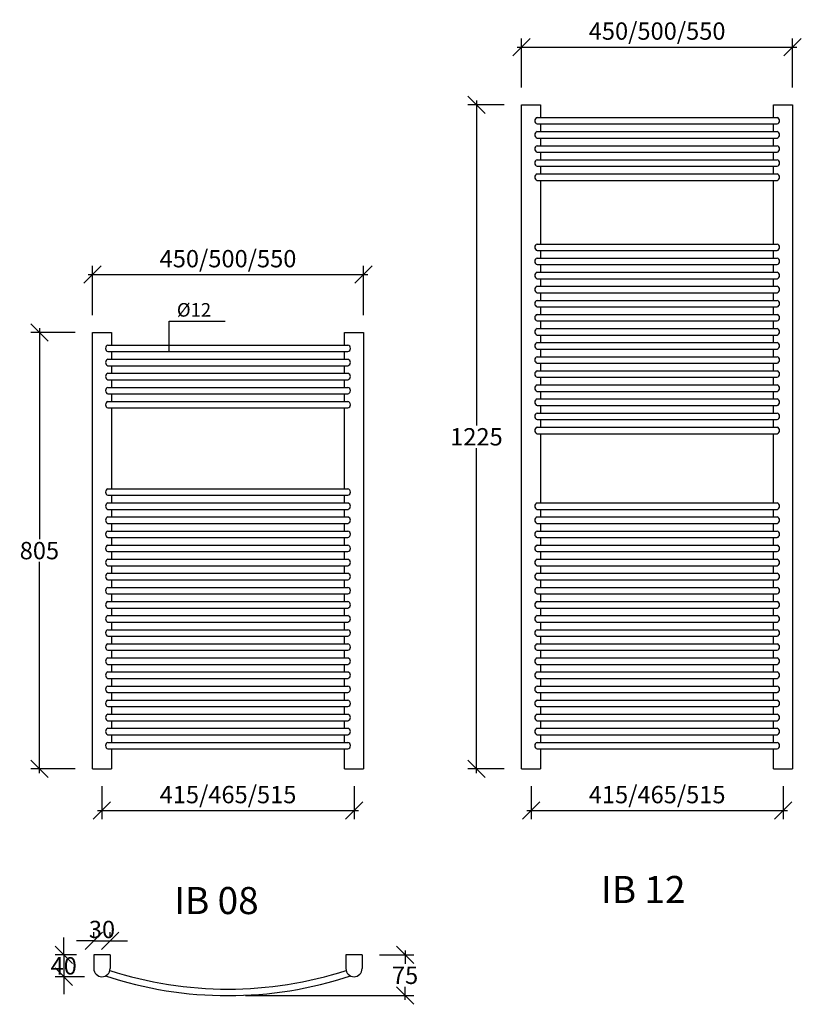
# Model space of a CAD drawing. Extents: x -1480 to 1895, y -191 to 2186.
# Drawn here: x -1480 to -38, y -191 to 1626 of the extents above; entities that cross this region are included whole.
import ezdxf

# ---------------------------------------------------------------- set-up
doc = ezdxf.new("R2010")
doc.units = 0
doc.header["$MEASUREMENT"] = 0
doc.layers.get('0').update_dxf_attribs({"linetype": 'CONTINUOUS'})
doc.layers.get('DEFPOINTS').update_dxf_attribs({"linetype": 'CONTINUOUS'})
doc.layers.add('SCRIT', color=5, linetype='CONTINUOUS')
doc.styles.add('ITALICT', font='italict')
doc.styles.add('scirocco', font='romanc.shx')
doc.dimstyles.get("Standard").update_dxf_attribs({"dimtxt": 0.18, "dimasz": 0.18, "dimexe": 0.18, "dimexo": 0.0625, "dimgap": 0.09, "dimtad": 0, "dimtih": 1, "dimtoh": 1, "dimdec": 4, "dimzin": 0, "dimdsep": 46, "dimtxsty": 'Standard', "dimcen": 0.09, "dimadec": 0, "dimazin": 0, "dimtfac": 1, "dimtdec": 4, "dimtofl": 0, "dimtmove": 0, "dimatfit": 3, "dimfxl": 0, "dimtolj": 1, "dimtzin": 0, "dimarcsym": 0})

# ---------------------------------------------------------------- blocks, each defined once
blk = doc.blocks.new('_Oblique')
at = {"color": 0, "lineweight": -2}
blk.add_line((-0.5, -0.5), (0.5, 0.5), dxfattribs=at)
blk = doc.blocks.new('*D1')
at = {"color": 0, "lineweight": -2, "transparency": 16777216}
for p, q in [((-1345.6, 1080.6), (-1345.6, 1171.4)), ((-845.6, 1080.6), (-845.6, 1171.4)), ((-1353.6, 1155.4), (-837.6, 1155.4))]:
    blk.add_line(p, q, dxfattribs=at)
at = {"layer": 'DEFPOINTS', "color": 0, "transparency": 16777216}
for p in [(-845.6, 1155.4), (-1345.6, 1048.6), (-845.6, 1048.6)]:
    blk.add_point(p, dxfattribs=at)
at = {"color": 0, "lineweight": -2, "transparency": 16777216, "xscale": 32, "yscale": 32, "zscale": 32, "rotation": 180}
blk.add_blockref('_Oblique', (-1345.6, 1155.4), dxfattribs=at)
at = {"color": 0, "lineweight": -2, "transparency": 16777216, "xscale": 32, "yscale": 32, "zscale": 32}
blk.add_blockref('_Oblique', (-845.6, 1155.4), dxfattribs=at)
at = {"color": 0, "transparency": 16777216, "insert": (-1095.6, 1184.8), "char_height": 32, "attachment_point": 5, "style": 'scirocco'}
blk.add_mtext('\\A1;450/500/550', dxfattribs=at)
blk = doc.blocks.new('*D4')
at = {"color": 0, "lineweight": -2, "transparency": 16777216}
for p, q in [((-1443.5, 1056.6), (-1443.5, 667.1)), ((-1377.6, 1048.6), (-1459.5, 1048.6)), ((-1443.5, 235.6), (-1443.5, 625.1)), ((-1377.6, 243.6), (-1459.5, 243.6))]:
    blk.add_line(p, q, dxfattribs=at)
at = {"layer": 'DEFPOINTS', "color": 0, "transparency": 16777216}
for p in [(-1443.5, 1048.6), (-1345.6, 1048.6), (-1345.6, 243.6)]:
    blk.add_point(p, dxfattribs=at)
at = {"color": 0, "lineweight": -2, "transparency": 16777216, "xscale": 32, "yscale": 32, "zscale": 32}
for p, rotation in [((-1443.5, 1048.6), 90), ((-1443.5, 243.6), 270)]:
    blk.add_blockref('_Oblique', p, dxfattribs=dict(at, rotation=rotation))
at = {"color": 0, "transparency": 16777216, "insert": (-1443.5, 646.1), "char_height": 32, "attachment_point": 5, "style": 'scirocco'}
blk.add_mtext('\\A1;805', dxfattribs=at)
blk = doc.blocks.new('*D5')
at = {"color": 0, "lineweight": -2, "transparency": 16777216}
for p, q in [((-637.3, 1476.6), (-637.3, 877.1)), ((-586, 1468.6), (-653.3, 1468.6)), ((-637.3, 235.6), (-637.3, 835.1)), ((-586, 243.6), (-653.3, 243.6))]:
    blk.add_line(p, q, dxfattribs=at)
at = {"layer": 'DEFPOINTS', "color": 0, "transparency": 16777216}
for p in [(-637.3, 1468.6), (-554, 1468.6), (-554, 243.6)]:
    blk.add_point(p, dxfattribs=at)
at = {"color": 0, "lineweight": -2, "transparency": 16777216, "xscale": 32, "yscale": 32, "zscale": 32}
for p, rotation in [((-637.3, 1468.6), 90), ((-637.3, 243.6), 270)]:
    blk.add_blockref('_Oblique', p, dxfattribs=dict(at, rotation=rotation))
at = {"color": 0, "transparency": 16777216, "insert": (-637.3, 856.1), "char_height": 32, "attachment_point": 5, "style": 'scirocco'}
blk.add_mtext('\\A1;1225', dxfattribs=at)
blk = doc.blocks.new('*D7')
at = {"color": 0, "lineweight": -2, "transparency": 16777216}
for p, q in [((-1328.1, 211.6), (-1328.1, 150.5)), ((-863.1, 211.6), (-863.1, 150.5)), ((-1336.1, 166.5), (-855.1, 166.5))]:
    blk.add_line(p, q, dxfattribs=at)
at = {"layer": 'DEFPOINTS', "color": 0, "transparency": 16777216}
for p in [(-1328.1, 243.6), (-863.1, 243.6), (-863.1, 166.5)]:
    blk.add_point(p, dxfattribs=at)
at = {"color": 0, "lineweight": -2, "transparency": 16777216, "xscale": 32, "yscale": 32, "zscale": 32, "rotation": 180}
blk.add_blockref('_Oblique', (-1328.1, 166.5), dxfattribs=at)
at = {"color": 0, "lineweight": -2, "transparency": 16777216, "xscale": 32, "yscale": 32, "zscale": 32}
blk.add_blockref('_Oblique', (-863.1, 166.5), dxfattribs=at)
at = {"color": 0, "transparency": 16777216, "insert": (-1095.6, 195.9), "char_height": 32, "attachment_point": 5, "style": 'scirocco'}
blk.add_mtext('\\A1;415/465/515', dxfattribs=at)
blk = doc.blocks.new('*D17')
at = {"color": 0, "lineweight": -2, "transparency": 16777216}
for p, q in [((-1343.1, -68.1), (-1343.1, -58)), ((-1313.1, -68.1), (-1313.1, -58)), ((-1343.1, -74), (-1375.1, -74)), ((-1343.1, -74), (-1313.1, -74)), ((-1313.1, -74), (-1281.1, -74))]:
    blk.add_line(p, q, dxfattribs=at)
at = {"layer": 'DEFPOINTS', "color": 0, "transparency": 16777216}
for p in [(-1313.1, -74), (-1343.1, -100.1), (-1313.1, -100.1)]:
    blk.add_point(p, dxfattribs=at)
at = {"color": 0, "lineweight": -2, "transparency": 16777216, "xscale": 32, "yscale": 32, "zscale": 32}
blk.add_blockref('_Oblique', (-1343.1, -74), dxfattribs=at)
at = {"color": 0, "lineweight": -2, "transparency": 16777216, "xscale": 32, "yscale": 32, "zscale": 32, "rotation": 180}
blk.add_blockref('_Oblique', (-1313.1, -74), dxfattribs=at)
at = {"color": 0, "transparency": 16777216, "insert": (-1328.1, -53), "char_height": 32, "attachment_point": 5, "style": 'scirocco'}
blk.add_mtext('\\A1;30', dxfattribs=at)
blk = doc.blocks.new('*D18')
at = {"color": 0, "lineweight": -2, "transparency": 16777216}
for p, q in [((-1398.7, -100.1), (-1398.7, -68.1)), ((-1375.1, -100.1), (-1414.7, -100.1)), ((-1398.7, -100.1), (-1398.7, -140.1)), ((-1360.1, -140.1), (-1414.7, -140.1)), ((-1398.7, -140.1), (-1398.7, -172.1))]:
    blk.add_line(p, q, dxfattribs=at)
at = {"layer": 'DEFPOINTS', "color": 0, "transparency": 16777216}
for p in [(-1343.1, -100.1), (-1398.7, -140.1), (-1328.1, -140.1)]:
    blk.add_point(p, dxfattribs=at)
at = {"color": 0, "lineweight": -2, "transparency": 16777216, "xscale": 32, "yscale": 32, "zscale": 32}
for p, rotation in [((-1398.7, -100.1), 270), ((-1398.7, -140.1), 90)]:
    blk.add_blockref('_Oblique', p, dxfattribs=dict(at, rotation=rotation))
at = {"color": 0, "transparency": 16777216, "insert": (-1398.7, -120.1), "char_height": 32, "attachment_point": 5, "style": 'scirocco'}
blk.add_mtext('\\A1;40', dxfattribs=at)
blk = doc.blocks.new('*D19')
at = {"color": 0, "lineweight": -2, "transparency": 16777216}
for p, q in [((-816.1, -100.1), (-753, -100.1)), ((-769, -92.1), (-769, -116.6)), ((-769, -183.1), (-769, -158.6)), ((-1063.6, -175.1), (-753, -175.1))]:
    blk.add_line(p, q, dxfattribs=at)
at = {"layer": 'DEFPOINTS', "color": 0, "transparency": 16777216}
for p in [(-848.1, -100.1), (-769, -100.1), (-1095.6, -175.1)]:
    blk.add_point(p, dxfattribs=at)
at = {"color": 0, "lineweight": -2, "transparency": 16777216, "xscale": 32, "yscale": 32, "zscale": 32}
for p, rotation in [((-769, -100.1), 90), ((-769, -175.1), 270)]:
    blk.add_blockref('_Oblique', p, dxfattribs=dict(at, rotation=rotation))
at = {"color": 0, "transparency": 16777216, "insert": (-769, -137.6), "char_height": 32, "attachment_point": 5, "style": 'scirocco'}
blk.add_mtext('\\A1;75', dxfattribs=at)
blk = doc.blocks.new('*D20')
at = {"color": 0, "lineweight": -2, "transparency": 16777216}
for p, q in [((-554, 1500.6), (-554, 1591.4)), ((-54, 1500.6), (-54, 1591.4)), ((-562, 1575.4), (-46, 1575.4))]:
    blk.add_line(p, q, dxfattribs=at)
at = {"layer": 'DEFPOINTS', "color": 0, "transparency": 16777216}
for p in [(-54, 1575.4), (-554, 1468.6), (-54, 1468.6)]:
    blk.add_point(p, dxfattribs=at)
at = {"color": 0, "lineweight": -2, "transparency": 16777216, "xscale": 32, "yscale": 32, "zscale": 32, "rotation": 180}
blk.add_blockref('_Oblique', (-554, 1575.4), dxfattribs=at)
at = {"color": 0, "lineweight": -2, "transparency": 16777216, "xscale": 32, "yscale": 32, "zscale": 32}
blk.add_blockref('_Oblique', (-54, 1575.4), dxfattribs=at)
at = {"color": 0, "transparency": 16777216, "insert": (-304, 1604.8), "char_height": 32, "attachment_point": 5, "style": 'scirocco'}
blk.add_mtext('\\A1;450/500/550', dxfattribs=at)
blk = doc.blocks.new('*D23')
at = {"color": 0, "lineweight": -2, "transparency": 16777216}
for p, q in [((-536.5, 211.6), (-536.5, 150.5)), ((-71.5, 211.6), (-71.5, 150.5)), ((-544.5, 166.5), (-63.5, 166.5))]:
    blk.add_line(p, q, dxfattribs=at)
at = {"layer": 'DEFPOINTS', "color": 0, "transparency": 16777216}
for p in [(-536.5, 243.6), (-71.5, 243.6), (-71.5, 166.5)]:
    blk.add_point(p, dxfattribs=at)
at = {"color": 0, "lineweight": -2, "transparency": 16777216, "xscale": 32, "yscale": 32, "zscale": 32, "rotation": 180}
blk.add_blockref('_Oblique', (-536.5, 166.5), dxfattribs=at)
at = {"color": 0, "lineweight": -2, "transparency": 16777216, "xscale": 32, "yscale": 32, "zscale": 32}
blk.add_blockref('_Oblique', (-71.5, 166.5), dxfattribs=at)
at = {"color": 0, "transparency": 16777216, "insert": (-304, 195.9), "char_height": 32, "attachment_point": 5, "style": 'scirocco'}
blk.add_mtext('\\A1;415/465/515', dxfattribs=at)

msp = doc.modelspace()

# ---------------------------------------------------------------- linework, layer by layer
at = {"color": 7}
for p, q in [((-554.03547, 243.57783), (-554.03547, 1468.57783)), ((-554.03547, 1468.57783), (-519.03547, 1468.57783)), ((-519.03547, 1468.57783), (-519.03547, 1445.34018)), ((-89.03547, 1468.57783), (-54.03547, 1468.57783)), ((-89.03547, 1445.34018), (-89.03547, 1468.57783)), ((-54.03547, 1468.57783), (-54.03547, 243.57783)), ((-525.43747, 1445.34018), (-82.63347, 1445.34018)), ((-525.43747, 1433.34018), (-82.63347, 1433.34018)), ((-525.43747, 1419.34018), (-82.63347, 1419.34018)), ((-519.03547, 1433.34018), (-519.03547, 1419.34018)), ((-89.03547, 1419.34018), (-89.03547, 1433.34018)), ((-525.43747, 1407.34018), (-82.63347, 1407.34018)), ((-519.03547, 1407.34018), (-519.03547, 1393.34018)), ((-89.03547, 1393.34018), (-89.03547, 1407.34018)), ((-525.43747, 1393.34018), (-82.63347, 1393.34018)), ((-525.43747, 1381.34018), (-82.63347, 1381.34018)), ((-519.03547, 1381.34018), (-519.03547, 1367.34018)), ((-89.03547, 1367.34018), (-89.03547, 1381.34018)), ((-525.43747, 1367.34018), (-82.63347, 1367.34018)), ((-525.43747, 1355.34018), (-82.63347, 1355.34018)), ((-519.03547, 1355.34018), (-519.03547, 1341.34018)), ((-89.03547, 1341.34018), (-89.03547, 1355.34018)), ((-525.43747, 1341.34018), (-82.63347, 1341.34018)), ((-525.43747, 1329.34018), (-82.63347, 1329.34018)), ((-519.03547, 1329.34018), (-519.03547, 1211.87843)), ((-89.03547, 1211.87843), (-89.03547, 1329.34018)), ((-525.43747, 1211.87843), (-82.63347, 1211.87843)), ((-525.43747, 1199.87843), (-82.63347, 1199.87843)), ((-519.03547, 1199.87843), (-519.03547, 1185.87843)), ((-89.03547, 1185.87843), (-89.03547, 1199.87843)), ((-525.43747, 1185.87843), (-82.63347, 1185.87843)), ((-525.43747, 1173.87843), (-82.63347, 1173.87843)), ((-519.03547, 1173.87843), (-519.03547, 1159.87843)), ((-89.03547, 1159.87843), (-89.03547, 1173.87843)), ((-525.43747, 1159.87843), (-82.63347, 1159.87843)), ((-525.43747, 1147.87843), (-82.63347, 1147.87843)), ((-519.03547, 1147.87843), (-519.03547, 1133.87843)), ((-89.03547, 1133.87843), (-89.03547, 1147.87843)), ((-525.43747, 1133.87843), (-82.63347, 1133.87843)), ((-525.43747, 1121.87843), (-82.63347, 1121.87843)), ((-519.03547, 1121.87843), (-519.03547, 1107.87843)), ((-89.03547, 1107.87843), (-89.03547, 1121.87843)), ((-525.43747, 1107.87843), (-82.63347, 1107.87843)), ((-525.43747, 1095.87843), (-82.63347, 1095.87843)), ((-519.03547, 1095.87843), (-519.03547, 1081.87843)), ((-89.03547, 1081.87843), (-89.03547, 1095.87843)), ((-525.43747, 1081.87843), (-82.63347, 1081.87843)), ((-1204.25605, 1069.47139), (-1100.83891, 1069.47139)), ((-1204.25605, 1013.34018), (-1204.25605, 1069.47139)), ((-525.43747, 1069.87843), (-82.63347, 1069.87843)), ((-525.43747, 1055.87843), (-82.63347, 1055.87843)), ((-519.03547, 1069.87843), (-519.03547, 1055.87843)), ((-89.03547, 1055.87843), (-89.03547, 1069.87843)), ((-1345.64331, 243.57783), (-1345.64331, 1048.57783)), ((-1345.64331, 1048.57783), (-1310.64331, 1048.57783)), ((-1310.64331, 1048.57783), (-1310.64331, 1025.34018)), ((-880.64331, 1048.57783), (-845.64331, 1048.57783)), ((-880.64331, 1025.34018), (-880.64331, 1048.57783)), ((-845.64331, 1048.57783), (-845.64331, 243.57783)), ((-525.43747, 1043.87843), (-82.63347, 1043.87843)), ((-519.03547, 1043.87843), (-519.03547, 1029.87843)), ((-89.03547, 1029.87843), (-89.03547, 1043.87843)), ((-1317.04531, 1025.34018), (-874.24131, 1025.34018)), ((-525.43747, 1029.87843), (-82.63347, 1029.87843)), ((-525.43747, 1017.87843), (-82.63347, 1017.87843)), ((-519.03547, 1017.87843), (-519.03547, 1003.87843)), ((-89.03547, 1003.87843), (-89.03547, 1017.87843)), ((-1317.04531, 1013.34018), (-874.24131, 1013.34018)), ((-1317.04531, 999.34018), (-874.24131, 999.34018)), ((-1310.64331, 1013.34018), (-1310.64331, 999.34018)), ((-880.64331, 999.34018), (-880.64331, 1013.34018)), ((-525.43747, 1003.87843), (-82.63347, 1003.87843)), ((-1317.04531, 987.34018), (-874.24131, 987.34018)), ((-1310.64331, 987.34018), (-1310.64331, 973.34018)), ((-880.64331, 973.34018), (-880.64331, 987.34018)), ((-525.43747, 991.87843), (-82.63347, 991.87843)), ((-519.03547, 991.87843), (-519.03547, 977.87843)), ((-89.03547, 977.87843), (-89.03547, 991.87843)), ((-1317.04531, 973.34018), (-874.24131, 973.34018)), ((-525.43747, 977.87843), (-82.63347, 977.87843)), ((-525.43747, 965.87843), (-82.63347, 965.87843)), ((-519.03547, 965.87843), (-519.03547, 951.87843)), ((-89.03547, 951.87843), (-89.03547, 965.87843)), ((-1317.04531, 961.34018), (-874.24131, 961.34018)), ((-1317.04531, 947.34018), (-874.24131, 947.34018)), ((-1310.64331, 961.34018), (-1310.64331, 947.34018)), ((-880.64331, 947.34018), (-880.64331, 961.34018)), ((-525.43747, 951.87843), (-82.63347, 951.87843)), ((-1317.04531, 935.34018), (-874.24131, 935.34018)), ((-1310.64331, 935.34018), (-1310.64331, 921.34018)), ((-880.64331, 921.34018), (-880.64331, 935.34018)), ((-525.43747, 939.87843), (-82.63347, 939.87843)), ((-519.03547, 939.87843), (-519.03547, 925.87843)), ((-89.03547, 925.87843), (-89.03547, 939.87843)), ((-1317.04531, 921.34018), (-874.24131, 921.34018)), ((-1317.04531, 909.34018), (-874.24131, 909.34018)), ((-1310.64331, 909.34018), (-1310.64331, 791.87843)), ((-880.64331, 791.87843), (-880.64331, 909.34018)), ((-525.43747, 925.87843), (-82.63347, 925.87843)), ((-525.43747, 913.87843), (-82.63347, 913.87843)), ((-519.03547, 913.87843), (-519.03547, 899.87843)), ((-89.03547, 899.87843), (-89.03547, 913.87843)), ((-525.43747, 899.87843), (-82.63347, 899.87843)), ((-525.43747, 887.87843), (-82.63347, 887.87843)), ((-525.43747, 873.87843), (-82.63347, 873.87843)), ((-519.03547, 887.87843), (-519.03547, 873.87843)), ((-89.03547, 873.87843), (-89.03547, 887.87843)), ((-1310.64331, 861.87843), (-1310.64331, 760.19229)), ((-880.64331, 760.19229), (-880.64331, 861.87843)), ((-525.43747, 861.87843), (-82.63347, 861.87843)), ((-519.03547, 861.87843), (-519.03547, 734.19229)), ((-89.03547, 734.19229), (-89.03547, 861.87843)), ((-1317.04531, 760.19229), (-874.24131, 760.19229)), ((-1317.04531, 748.19229), (-874.24131, 748.19229)), ((-1310.64331, 748.19229), (-1310.64331, 734.19229)), ((-880.64331, 734.19229), (-880.64331, 748.19229)), ((-1317.04531, 734.19229), (-874.24131, 734.19229)), ((-525.43747, 734.19229), (-82.63347, 734.19229)), ((-1317.04531, 722.19229), (-874.24131, 722.19229)), ((-1310.64331, 722.19229), (-1310.64331, 708.19229)), ((-880.64331, 708.19229), (-880.64331, 722.19229)), ((-525.43747, 722.19229), (-82.63347, 722.19229)), ((-519.03547, 722.19229), (-519.03547, 708.19229)), ((-89.03547, 708.19229), (-89.03547, 722.19229)), ((-1317.04531, 708.19229), (-874.24131, 708.19229)), ((-1317.04531, 696.19229), (-874.24131, 696.19229)), ((-1310.64331, 696.19229), (-1310.64331, 682.19229)), ((-880.64331, 682.19229), (-880.64331, 696.19229)), ((-525.43747, 708.19229), (-82.63347, 708.19229)), ((-525.43747, 696.19229), (-82.63347, 696.19229)), ((-519.03547, 696.19229), (-519.03547, 682.19229)), ((-89.03547, 682.19229), (-89.03547, 696.19229)), ((-1317.04531, 682.19229), (-874.24131, 682.19229)), ((-525.43747, 682.19229), (-82.63347, 682.19229)), ((-1317.04531, 670.19229), (-874.24131, 670.19229)), ((-1317.04531, 656.19229), (-874.24131, 656.19229)), ((-1310.64331, 670.19229), (-1310.64331, 656.19229)), ((-880.64331, 656.19229), (-880.64331, 670.19229)), ((-525.43747, 670.19229), (-82.63347, 670.19229)), ((-525.43747, 656.19229), (-82.63347, 656.19229)), ((-519.03547, 670.19229), (-519.03547, 656.19229)), ((-89.03547, 656.19229), (-89.03547, 670.19229)), ((-1317.04531, 644.19229), (-874.24131, 644.19229)), ((-1310.64331, 644.19229), (-1310.64331, 630.19229)), ((-880.64331, 630.19229), (-880.64331, 644.19229)), ((-525.43747, 644.19229), (-82.63347, 644.19229)), ((-519.03547, 644.19229), (-519.03547, 630.19229)), ((-89.03547, 630.19229), (-89.03547, 644.19229)), ((-1317.04531, 630.19229), (-874.24131, 630.19229)), ((-1317.04531, 618.19229), (-874.24131, 618.19229)), ((-1310.64331, 618.19229), (-1310.64331, 604.19229)), ((-880.64331, 604.19229), (-880.64331, 618.19229)), ((-525.43747, 630.19229), (-82.63347, 630.19229)), ((-525.43747, 618.19229), (-82.63347, 618.19229)), ((-519.03547, 618.19229), (-519.03547, 604.19229)), ((-89.03547, 604.19229), (-89.03547, 618.19229)), ((-1317.04531, 604.19229), (-874.24131, 604.19229)), ((-525.43747, 604.19229), (-82.63347, 604.19229)), ((-1317.04531, 592.19229), (-874.24131, 592.19229)), ((-1310.64331, 592.19229), (-1310.64331, 578.19229)), ((-880.64331, 578.19229), (-880.64331, 592.19229)), ((-525.43747, 592.19229), (-82.63347, 592.19229)), ((-519.03547, 592.19229), (-519.03547, 578.19229)), ((-89.03547, 578.19229), (-89.03547, 592.19229)), ((-1317.04531, 578.19229), (-874.24131, 578.19229)), ((-1317.04531, 566.19229), (-874.24131, 566.19229)), ((-1310.64331, 566.19229), (-1310.64331, 552.19229)), ((-880.64331, 552.19229), (-880.64331, 566.19229)), ((-525.43747, 578.19229), (-82.63347, 578.19229)), ((-525.43747, 566.19229), (-82.63347, 566.19229)), ((-519.03547, 566.19229), (-519.03547, 552.19229)), ((-89.03547, 552.19229), (-89.03547, 566.19229)), ((-1317.04531, 552.19229), (-874.24131, 552.19229)), ((-525.43747, 552.19229), (-82.63347, 552.19229)), ((-1317.04531, 540.19229), (-874.24131, 540.19229)), ((-1310.64331, 540.19229), (-1310.64331, 526.19229)), ((-880.64331, 526.19229), (-880.64331, 540.19229)), ((-525.43747, 540.19229), (-82.63347, 540.19229)), ((-519.03547, 540.19229), (-519.03547, 526.19229)), ((-89.03547, 526.19229), (-89.03547, 540.19229)), ((-1317.04531, 526.19229), (-874.24131, 526.19229)), ((-1317.04531, 514.19229), (-874.24131, 514.19229)), ((-1310.64331, 514.19229), (-1310.64331, 500.19229)), ((-880.64331, 500.19229), (-880.64331, 514.19229)), ((-525.43747, 526.19229), (-82.63347, 526.19229)), ((-525.43747, 514.19229), (-82.63347, 514.19229)), ((-519.03547, 514.19229), (-519.03547, 500.19229)), ((-89.03547, 500.19229), (-89.03547, 514.19229)), ((-1317.04531, 500.19229), (-874.24131, 500.19229)), ((-525.43747, 500.19229), (-82.63347, 500.19229)), ((-1317.04531, 488.19229), (-874.24131, 488.19229)), ((-1317.04531, 474.19229), (-874.24131, 474.19229)), ((-1310.64331, 488.19229), (-1310.64331, 474.19229)), ((-880.64331, 474.19229), (-880.64331, 488.19229)), ((-525.43747, 488.19229), (-82.63347, 488.19229)), ((-525.43747, 474.19229), (-82.63347, 474.19229)), ((-519.03547, 488.19229), (-519.03547, 474.19229)), ((-89.03547, 474.19229), (-89.03547, 488.19229)), ((-1317.04531, 462.19229), (-874.24131, 462.19229)), ((-1310.64331, 462.19229), (-1310.64331, 448.19229)), ((-880.64331, 448.19229), (-880.64331, 462.19229)), ((-525.43747, 462.19229), (-82.63347, 462.19229)), ((-519.03547, 462.19229), (-519.03547, 448.19229)), ((-89.03547, 448.19229), (-89.03547, 462.19229)), ((-1317.04531, 448.19229), (-874.24131, 448.19229)), ((-1317.04531, 436.19229), (-874.24131, 436.19229)), ((-1310.64331, 436.19229), (-1310.64331, 422.19229)), ((-880.64331, 422.19229), (-880.64331, 436.19229)), ((-525.43747, 448.19229), (-82.63347, 448.19229)), ((-525.43747, 436.19229), (-82.63347, 436.19229)), ((-519.03547, 436.19229), (-519.03547, 422.19229)), ((-89.03547, 422.19229), (-89.03547, 436.19229)), ((-1317.04531, 422.19229), (-874.24131, 422.19229)), ((-525.43747, 422.19229), (-82.63347, 422.19229)), ((-1317.04531, 410.19229), (-874.24131, 410.19229)), ((-1310.64331, 410.19229), (-1310.64331, 396.19229)), ((-880.64331, 396.19229), (-880.64331, 410.19229)), ((-525.43747, 410.19229), (-82.63347, 410.19229)), ((-519.03547, 410.19229), (-519.03547, 396.19229)), ((-89.03547, 396.19229), (-89.03547, 410.19229)), ((-1317.04531, 396.19229), (-874.24131, 396.19229)), ((-1317.04531, 384.19229), (-874.24131, 384.19229)), ((-1310.64331, 384.19229), (-1310.64331, 370.19229)), ((-880.64331, 370.19229), (-880.64331, 384.19229)), ((-525.43747, 396.19229), (-82.63347, 396.19229)), ((-525.43747, 384.19229), (-82.63347, 384.19229)), ((-519.03547, 384.19229), (-519.03547, 370.19229)), ((-89.03547, 370.19229), (-89.03547, 384.19229)), ((-1317.04531, 370.19229), (-874.24131, 370.19229)), ((-525.43747, 370.19229), (-82.63347, 370.19229)), ((-1317.04531, 358.19229), (-874.24131, 358.19229)), ((-1310.64331, 358.19229), (-1310.64331, 344.19229)), ((-880.64331, 344.19229), (-880.64331, 358.19229)), ((-525.43747, 358.19229), (-82.63347, 358.19229)), ((-519.03547, 358.19229), (-519.03547, 344.19229)), ((-89.03547, 344.19229), (-89.03547, 358.19229)), ((-1317.04531, 344.19229), (-874.24131, 344.19229)), ((-1317.04531, 332.19229), (-874.24131, 332.19229)), ((-1310.64331, 332.19229), (-1310.64331, 318.19229)), ((-880.64331, 318.19229), (-880.64331, 332.19229)), ((-525.43747, 344.19229), (-82.63347, 344.19229)), ((-525.43747, 332.19229), (-82.63347, 332.19229)), ((-519.03547, 332.19229), (-519.03547, 318.19229)), ((-89.03547, 318.19229), (-89.03547, 332.19229)), ((-1317.04531, 318.19229), (-874.24131, 318.19229)), ((-525.43747, 318.19229), (-82.63347, 318.19229)), ((-1317.04531, 306.19229), (-874.24131, 306.19229)), ((-1317.04531, 292.19229), (-874.24131, 292.19229)), ((-1310.64331, 306.19229), (-1310.64331, 292.19229)), ((-880.64331, 292.19229), (-880.64331, 306.19229)), ((-525.43747, 306.19229), (-82.63347, 306.19229)), ((-525.43747, 292.19229), (-82.63347, 292.19229)), ((-519.03547, 306.19229), (-519.03547, 292.19229)), ((-89.03547, 292.19229), (-89.03547, 306.19229)), ((-1317.04531, 280.19229), (-874.24131, 280.19229)), ((-1310.64331, 280.19229), (-1310.64331, 243.57783)), ((-880.64331, 243.57783), (-880.64331, 280.19229)), ((-525.43747, 280.19229), (-82.63347, 280.19229)), ((-519.03547, 280.19229), (-519.03547, 243.57783)), ((-89.03547, 243.57783), (-89.03547, 280.19229)), ((-1345.64331, 243.57783), (-1310.64331, 243.57783)), ((-880.64331, 243.57783), (-845.64331, 243.57783)), ((-554.03547, 243.57783), (-519.03547, 243.57783)), ((-89.03547, 243.57783), (-54.03547, 243.57783))]:
    msp.add_line(p, q, dxfattribs=at)
for p, q in [((-1313.14331, -100.09973), (-1343.14331, -100.09973)), ((-1343.14331, -100.09973), (-1343.14331, -125.09973)), ((-1313.14331, -100.09973), (-1313.14331, -125.09973)), ((-848.14331, -100.09973), (-878.14331, -100.09973)), ((-878.14331, -100.09973), (-878.14331, -125.09973)), ((-848.14331, -100.09973), (-848.14331, -125.09973))]:
    msp.add_line(p, q)
at = {"color": 7, "const_width": 1}
for points in [[(-1204.50605, 1025.34018, 1), (-1203.50605, 1025.34018, 1)], [(-1205.00605, 1013.34018, 1), (-1204.00605, 1013.34018, 1)]]:
    msp.add_lwpolyline(points, format="xyb", close=True, dxfattribs=at)
at = {"color": 7}
for centre, radius, start, end in [((-523.55793, 1439.34018), 6.2875, 107.39348492, 252.60651508), ((-84.51301, 1439.34018), 6.2875, 287.39348492, 72.60651508), ((-523.55793, 1413.34018), 6.2875, 107.39348492, 252.60651508), ((-84.51301, 1413.34018), 6.2875, 287.39348492, 72.60651508), ((-523.55793, 1387.34018), 6.2875, 107.39348492, 252.60651508), ((-84.51301, 1387.34018), 6.2875, 287.39348492, 72.60651508), ((-523.55793, 1361.34018), 6.2875, 107.39348492, 252.60651508), ((-84.51301, 1361.34018), 6.2875, 287.39348492, 72.60651508), ((-523.55793, 1335.34018), 6.2875, 107.39348492, 252.60651508), ((-84.51301, 1335.34018), 6.2875, 287.39348492, 72.60651508), ((-523.55793, 1205.87843), 6.2875, 107.39348492, 252.60651508), ((-84.51301, 1205.87843), 6.2875, 287.39348492, 72.60651508), ((-523.55793, 1179.87843), 6.2875, 107.39348492, 252.60651508), ((-84.51301, 1179.87843), 6.2875, 287.39348492, 72.60651508), ((-523.55793, 1153.87843), 6.2875, 107.39348492, 252.60651508), ((-84.51301, 1153.87843), 6.2875, 287.39348492, 72.60651508), ((-523.55793, 1127.87843), 6.2875, 107.39348492, 252.60651508), ((-84.51301, 1127.87843), 6.2875, 287.39348492, 72.60651508), ((-523.55793, 1101.87843), 6.2875, 107.39348492, 252.60651508), ((-84.51301, 1101.87843), 6.2875, 287.39348492, 72.60651508), ((-523.55793, 1075.87843), 6.2875, 107.39348492, 252.60651508), ((-84.51301, 1075.87843), 6.2875, 287.39348492, 72.60651508), ((-523.55793, 1049.87843), 6.2875, 107.39348492, 252.60651508), ((-84.51301, 1049.87843), 6.2875, 287.39348492, 72.60651508), ((-1315.16577, 1019.34018), 6.2875, 107.39348492, 252.60651508), ((-876.12085, 1019.34018), 6.2875, 287.39348492, 72.60651508), ((-523.55793, 1023.87843), 6.2875, 107.39348492, 252.60651508), ((-84.51301, 1023.87843), 6.2875, 287.39348492, 72.60651508), ((-1315.16577, 993.34018), 6.2875, 107.39348492, 252.60651508), ((-876.12085, 993.34018), 6.2875, 287.39348492, 72.60651508), ((-523.55793, 997.87843), 6.2875, 107.39348492, 252.60651508), ((-84.51301, 997.87843), 6.2875, 287.39348492, 72.60651508), ((-1315.16577, 967.34018), 6.2875, 107.39348492, 252.60651508), ((-876.12085, 967.34018), 6.2875, 287.39348492, 72.60651508), ((-523.55793, 971.87843), 6.2875, 107.39348492, 252.60651508), ((-84.51301, 971.87843), 6.2875, 287.39348492, 72.60651508), ((-1315.16577, 941.34018), 6.2875, 107.39348492, 252.60651508), ((-876.12085, 941.34018), 6.2875, 287.39348492, 72.60651508), ((-523.55793, 945.87843), 6.2875, 107.39348492, 252.60651508), ((-84.51301, 945.87843), 6.2875, 287.39348492, 72.60651508), ((-1315.16577, 915.34018), 6.2875, 107.39348492, 252.60651508), ((-876.12085, 915.34018), 6.2875, 287.39348492, 72.60651508), ((-523.55793, 919.87843), 6.2875, 107.39348492, 252.60651508), ((-84.51301, 919.87843), 6.2875, 287.39348492, 72.60651508), ((-523.55793, 893.87843), 6.2875, 107.39348492, 252.60651508), ((-84.51301, 893.87843), 6.2875, 287.39348492, 72.60651508), ((-523.55793, 867.87843), 6.2875, 107.39348492, 252.60651508), ((-84.51301, 867.87843), 6.2875, 287.39348492, 72.60651508), ((-1315.16577, 754.19229), 6.2875, 107.39348492, 252.60651508), ((-876.12085, 754.19229), 6.2875, 287.39348492, 72.60651508), ((-1315.16577, 728.19229), 6.2875, 107.39348492, 252.60651508), ((-876.12085, 728.19229), 6.2875, 287.39348492, 72.60651508), ((-523.55793, 728.19229), 6.2875, 107.39348492, 252.60651508), ((-84.51301, 728.19229), 6.2875, 287.39348492, 72.60651508), ((-1315.16577, 702.19229), 6.2875, 107.39348492, 252.60651508), ((-876.12085, 702.19229), 6.2875, 287.39348492, 72.60651508), ((-523.55793, 702.19229), 6.2875, 107.39348492, 252.60651508), ((-84.51301, 702.19229), 6.2875, 287.39348492, 72.60651508), ((-1315.16577, 676.19229), 6.2875, 107.39348492, 252.60651508), ((-876.12085, 676.19229), 6.2875, 287.39348492, 72.60651508), ((-523.55793, 676.19229), 6.2875, 107.39348492, 252.60651508), ((-84.51301, 676.19229), 6.2875, 287.39348492, 72.60651508), ((-1315.16577, 650.19229), 6.2875, 107.39348492, 252.60651508), ((-876.12085, 650.19229), 6.2875, 287.39348492, 72.60651508), ((-523.55793, 650.19229), 6.2875, 107.39348492, 252.60651508), ((-84.51301, 650.19229), 6.2875, 287.39348492, 72.60651508), ((-1315.16577, 624.19229), 6.2875, 107.39348492, 252.60651508), ((-876.12085, 624.19229), 6.2875, 287.39348492, 72.60651508), ((-523.55793, 624.19229), 6.2875, 107.39348492, 252.60651508), ((-84.51301, 624.19229), 6.2875, 287.39348492, 72.60651508), ((-1315.16577, 598.19229), 6.2875, 107.39348492, 252.60651508), ((-876.12085, 598.19229), 6.2875, 287.39348492, 72.60651508), ((-523.55793, 598.19229), 6.2875, 107.39348492, 252.60651508), ((-84.51301, 598.19229), 6.2875, 287.39348492, 72.60651508), ((-1315.16577, 572.19229), 6.2875, 107.39348492, 252.60651508), ((-876.12085, 572.19229), 6.2875, 287.39348492, 72.60651508), ((-523.55793, 572.19229), 6.2875, 107.39348492, 252.60651508), ((-84.51301, 572.19229), 6.2875, 287.39348492, 72.60651508), ((-1315.16577, 546.19229), 6.2875, 107.39348492, 252.60651508), ((-876.12085, 546.19229), 6.2875, 287.39348492, 72.60651508), ((-523.55793, 546.19229), 6.2875, 107.39348492, 252.60651508), ((-84.51301, 546.19229), 6.2875, 287.39348492, 72.60651508), ((-1315.16577, 520.19229), 6.2875, 107.39348492, 252.60651508), ((-876.12085, 520.19229), 6.2875, 287.39348492, 72.60651508), ((-523.55793, 520.19229), 6.2875, 107.39348492, 252.60651508), ((-84.51301, 520.19229), 6.2875, 287.39348492, 72.60651508), ((-1315.16577, 494.19229), 6.2875, 107.39348492, 252.60651508), ((-876.12085, 494.19229), 6.2875, 287.39348492, 72.60651508), ((-523.55793, 494.19229), 6.2875, 107.39348492, 252.60651508), ((-84.51301, 494.19229), 6.2875, 287.39348492, 72.60651508), ((-1315.16577, 468.19229), 6.2875, 107.39348492, 252.60651508), ((-876.12085, 468.19229), 6.2875, 287.39348492, 72.60651508), ((-523.55793, 468.19229), 6.2875, 107.39348492, 252.60651508), ((-84.51301, 468.19229), 6.2875, 287.39348492, 72.60651508), ((-1315.16577, 442.19229), 6.2875, 107.39348492, 252.60651508), ((-876.12085, 442.19229), 6.2875, 287.39348492, 72.60651508), ((-523.55793, 442.19229), 6.2875, 107.39348492, 252.60651508), ((-84.51301, 442.19229), 6.2875, 287.39348492, 72.60651508), ((-1315.16577, 416.19229), 6.2875, 107.39348492, 252.60651508), ((-876.12085, 416.19229), 6.2875, 287.39348492, 72.60651508), ((-523.55793, 416.19229), 6.2875, 107.39348492, 252.60651508), ((-84.51301, 416.19229), 6.2875, 287.39348492, 72.60651508), ((-1315.16577, 390.19229), 6.2875, 107.39348492, 252.60651508), ((-876.12085, 390.19229), 6.2875, 287.39348492, 72.60651508), ((-523.55793, 390.19229), 6.2875, 107.39348492, 252.60651508), ((-84.51301, 390.19229), 6.2875, 287.39348492, 72.60651508), ((-1315.16577, 364.19229), 6.2875, 107.39348492, 252.60651508), ((-876.12085, 364.19229), 6.2875, 287.39348492, 72.60651508), ((-523.55793, 364.19229), 6.2875, 107.39348492, 252.60651508), ((-84.51301, 364.19229), 6.2875, 287.39348492, 72.60651508), ((-1315.16577, 338.19229), 6.2875, 107.39348492, 252.60651508), ((-876.12085, 338.19229), 6.2875, 287.39348492, 72.60651508), ((-523.55793, 338.19229), 6.2875, 107.39348492, 252.60651508), ((-84.51301, 338.19229), 6.2875, 287.39348492, 72.60651508), ((-1315.16577, 312.19229), 6.2875, 107.39348492, 252.60651508), ((-876.12085, 312.19229), 6.2875, 287.39348492, 72.60651508), ((-523.55793, 312.19229), 6.2875, 107.39348492, 252.60651508), ((-84.51301, 312.19229), 6.2875, 287.39348492, 72.60651508), ((-1315.16577, 286.19229), 6.2875, 107.39348492, 252.60651508), ((-876.12085, 286.19229), 6.2875, 287.39348492, 72.60651508), ((-523.55793, 286.19229), 6.2875, 107.39348492, 252.60651508), ((-84.51301, 286.19229), 6.2875, 287.39348492, 72.60651508), ((-1095.64331, 544.84303), 719.94276, 251.69544738, 288.30455262), ((-1095.64331, 544.84303), 707.94276, 252.07006552, 287.92993448)]:
    msp.add_arc(centre, radius, start, end, dxfattribs=at)
for centre in [(-1328.14331, -125.09973), (-863.14331, -125.09973)]:
    msp.add_arc(centre, 15, 180, 0)
msp.add_point((-1204.00605, 1025.34018), dxfattribs=at)

# ---------------------------------------------------------------- texts
at = {"layer": 'SCRIT', "color": 7, "style": 'ITALICT'}
for s, height, p in [('%%C12', 25, (-1189.91122, 1077.88902)), ('IB 12', 50, (-407.4997, -4.27513)), ('IB 08', 50, (-1194.8601, -24.61438))]:
    msp.add_text(s, height=height, dxfattribs=at).set_placement(p)

# ---------------------------------------------------------------- dimensions: what is measured, and where the dimension line sits
for base, p1, p2, text, picture, middle in [((-54.03547, 1575.42649), (-554.03547, 1468.57783), (-54.03547, 1468.57783), '450/500/550', '*D20', (-304.03547, 1604.80744)), ((-845.64331, 1155.42649), (-1345.64331, 1048.57783), (-845.64331, 1048.57783), '450/500/550', '*D1', (-1095.64331, 1184.80744)), ((-863.14331, 166.54563), (-1328.14331, 243.57783), (-863.14331, 243.57783), '415/465/515', '*D7', (-1095.64331, 195.92658)), ((-71.53547, 166.54563), (-536.53547, 243.57783), (-71.53547, 243.57783), '415/465/515', '*D23', (-304.03547, 195.92658))]:
    dim = msp.add_linear_dim(base=base, p1=p1, p2=p2, text=text, dimstyle='Standard', override={"dimscale": 8, "dimtxt": 4, "dimasz": 4, "dimexe": 2, "dimexo": 4, "dimgap": 0.625, "dimtad": 1, "dimtoh": 0, "dimzin": 8, "dimtxsty": 'scirocco', "dimblk": 'Oblique', "dimcen": 2.5, "dimdle": 1, "dimtix": 1, "dimtofl": 1, "dimtmove": 2, "dimldrblk": 'Oblique', "dimtzin": 8})
    dim.commit()
    dim.dimension.update_dxf_attribs({"geometry": picture, "text_midpoint": middle})
for base, p1, p2, picture, middle in [((-637.25294, 1468.57783), (-554.03547, 243.57783), (-554.03547, 1468.57783), '*D5', (-637.25294, 856.07783)), ((-1443.50932, 1048.57783), (-1345.64331, 243.57783), (-1345.64331, 1048.57783), '*D4', (-1443.50932, 646.07783)), ((-1398.73906, -140.09973), (-1343.14331, -100.09973), (-1328.14331, -140.09973), '*D18', (-1398.73906, -120.09973)), ((-768.95973, -100.09973), (-1095.64331, -175.09973), (-848.14331, -100.09973), '*D19', (-768.95973, -137.59973))]:
    dim = msp.add_linear_dim(base=base, p1=p1, p2=p2, angle=90, dimstyle='Standard', override={"dimscale": 8, "dimtxt": 4, "dimasz": 4, "dimexe": 2, "dimexo": 4, "dimgap": 0.625, "dimtad": 1, "dimtoh": 0, "dimzin": 8, "dimtxsty": 'scirocco', "dimblk": 'Oblique', "dimcen": 2.5, "dimdle": 1, "dimtix": 1, "dimtofl": 1, "dimtmove": 2, "dimldrblk": 'Oblique', "dimtzin": 8})
    dim.commit()
    dim.dimension.update_dxf_attribs({"geometry": picture, "text_midpoint": middle})
dim = msp.add_linear_dim(base=(-1313.14331, -74.03712), p1=(-1343.14331, -100.09973), p2=(-1313.14331, -100.09973), dimstyle='Standard', override={"dimscale": 8, "dimtxt": 4, "dimasz": 4, "dimexe": 2, "dimexo": 4, "dimgap": 0.625, "dimtad": 1, "dimtoh": 0, "dimzin": 8, "dimtxsty": 'scirocco', "dimblk": 'Oblique', "dimcen": 2.5, "dimdle": 1, "dimtix": 1, "dimtofl": 1, "dimtmove": 2, "dimldrblk": 'Oblique', "dimtzin": 8})
dim.commit()
dim.dimension.update_dxf_attribs({"geometry": '*D17', "text_midpoint": (-1328.14331, -53.03712)})

doc.saveas('drawing.dxf')
